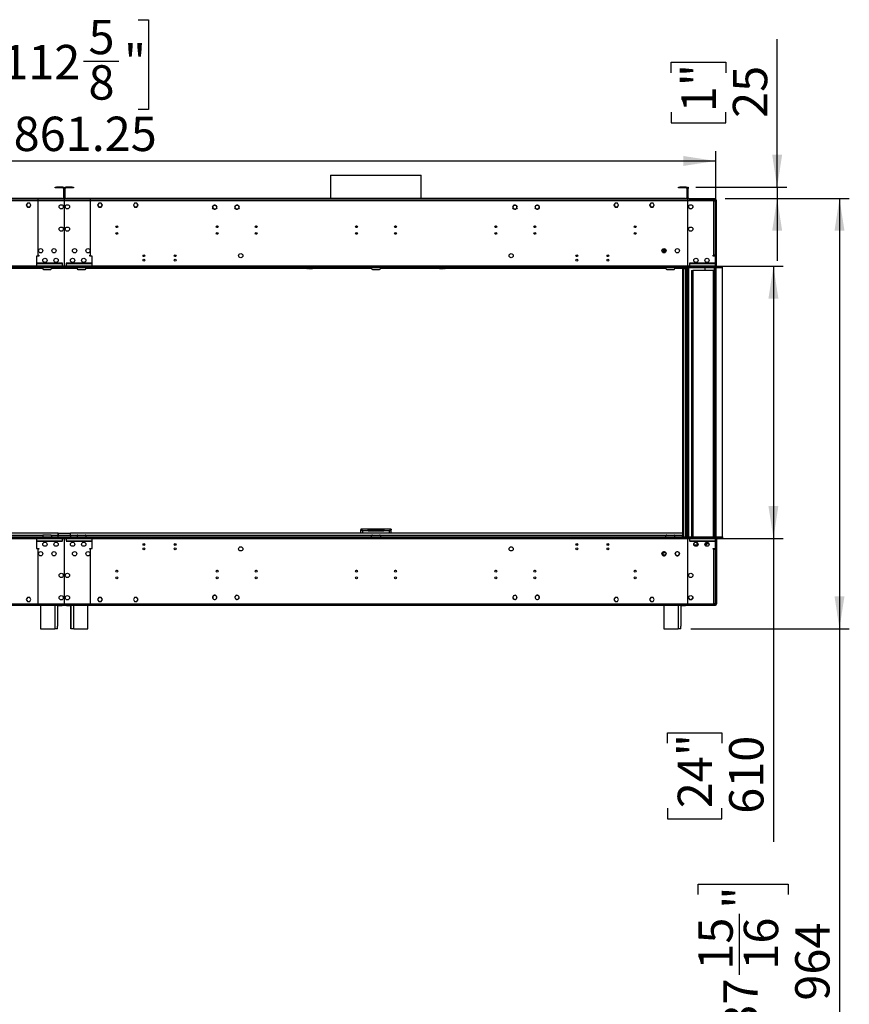
# Model space of a CAD drawing. Units: millimetres. Extents: x 2 to 4622, y 5 to 6539.
# Drawn here: x 1706 to 3565, y 2511 to 4717 of the extents above; entities that cross this region are included whole.
import ezdxf

# ---------------------------------------------------------------- set-up
doc = ezdxf.new("R2010")
doc.units = ezdxf.units.MM
doc.header["$LTSCALE"] = 22
doc.layers.add('FORMAT', color=7, linetype='Continuous')
doc.styles.add('SLDTEXTSTYLE0', font='TXT', dxfattribs={"width": 0.75})
doc.dimstyles.new('SLDDIMSTYLE0', dxfattribs={"dimtxt": 77, "dimasz": 72.644, "dimexe": 0, "dimexo": 0.0625, "dimgap": 19.25, "dimtad": 1, "dimrnd": 1e-09, "dimzin": 12, "dimdsep": 46, "dimtxsty": 'SLDTEXTSTYLE0', "dimsah": 1, "dimcen": 0.09, "dimadec": 0, "dimazin": 3, "dimtfac": 1, "dimtofl": 0, "dimtmove": 0, "dimatfit": 3, "dimfxl": 1, "dimfrac": 2, "dimtolj": 1, "dimtzin": 12, "dimarcsym": 0})
doc.dimstyles.new('SLDDIMSTYLE1', dxfattribs={"dimtxt": 77, "dimasz": 72.644, "dimexe": 0, "dimexo": 0.0625, "dimgap": 19.25, "dimtad": 1, "dimrnd": 1e-09, "dimzin": 12, "dimdsep": 46, "dimtxsty": 'SLDTEXTSTYLE0', "dimsah": 1, "dimcen": 0.09, "dimadec": 0, "dimazin": 3, "dimtfac": 1, "dimtmove": 0, "dimatfit": 0, "dimfxl": 1, "dimfrac": 2, "dimtolj": 1, "dimtzin": 12, "dimarcsym": 0})

# ---------------------------------------------------------------- blocks, each defined once
blk = doc.blocks.new('_D')
at = {"layer": 'FORMAT'}
for p, q in [((1666.5, 4717), (1643, 4717)), ((1643, 4717), (1643, 4515.6)), ((1971, 4717), (1994.4, 4717)), ((1994.4, 4717), (1994.4, 4515.6)), ((1848.5, 4624.2), (1927.9, 4624.2)), ((1643, 4515.6), (1666.5, 4515.6)), ((1994.4, 4515.6), (1971, 4515.6)), ((404.3, 4193.2), (404.3, 4422.4)), ((3265.6, 3576.7), (3265.6, 4422.4)), ((404.3, 4400.4), (3265.6, 4400.4))]:
    blk.add_line(p, q, dxfattribs=at)
for points in [[(404.3, 4400.4), (477, 4389.3), (477, 4411.6)], [(3265.6, 4400.4), (3193, 4411.6), (3193, 4389.3)]]:
    blk.add_solid(points, dxfattribs=at)
at = {"layer": 'FORMAT', "char_height": 77, "attachment_point": 1, "style": 'SLDTEXTSTYLE0'}
for s, insert in [('5', (1859.8, 4716.7)), ('112', (1666.5, 4660.5)), ('"', (1939.2, 4660.5)), ('8', (1859.8, 4614.9)), ('2861.25', (1633.8, 4499.7))]:
    blk.add_mtext(s, dxfattribs=dict(at, insert=insert))
blk = doc.blocks.new('_D_1')
at = {"layer": 'FORMAT'}
for p, q in [((3228.8, 4164.7), (3416.9, 4164.7)), ((3394.9, 4164.7), (3394.9, 3554.7)), ((3228.8, 3554.7), (3416.9, 3554.7)), ((3394.9, 3554.7), (3394.9, 2874.7)), ((3157.4, 3095.6), (3157.4, 3119.1)), ((3157.4, 3119.1), (3279.6, 3119.1)), ((3279.6, 3119.1), (3279.6, 3095.6)), ((3157.4, 2950.1), (3157.4, 2926.6)), ((3279.6, 2926.6), (3279.6, 2950.1)), ((3157.4, 2926.6), (3279.6, 2926.6))]:
    blk.add_line(p, q, dxfattribs=at)
for points in [[(3394.9, 4164.7), (3383.7, 4092), (3406, 4092)], [(3394.9, 3554.7), (3406, 3627.3), (3383.7, 3627.3)]]:
    blk.add_solid(points, dxfattribs=at)
at = {"layer": 'FORMAT', "char_height": 77, "attachment_point": 1, "rotation": 90, "style": 'SLDTEXTSTYLE0'}
for s, insert in [('24"', (3180.4, 2950.1)), ('610', (3295.6, 2937.5))]:
    blk.add_mtext(s, dxfattribs=dict(at, insert=insert))
blk = doc.blocks.new('_D_2')
at = {"layer": 'FORMAT'}
for p, q in [((3403.2, 4341.7), (3403.2, 4673.6)), ((3165.8, 4598.3), (3165.8, 4621.7)), ((3165.8, 4621.7), (3288, 4621.7)), ((3288, 4621.7), (3288, 4598.3)), ((3165.8, 4509.6), (3165.8, 4486.2)), ((3288, 4486.2), (3288, 4509.6)), ((3165.8, 4486.2), (3288, 4486.2)), ((3221.3, 4341.7), (3425.2, 4341.7)), ((3403.2, 4341.7), (3403.2, 4316.7)), ((3286.6, 4316.7), (3425.2, 4316.7)), ((3403.2, 4316.7), (3403.2, 4177))]:
    blk.add_line(p, q, dxfattribs=at)
for points in [[(3403.2, 4341.7), (3414.4, 4414.3), (3392.1, 4414.3)], [(3403.2, 4316.7), (3392.1, 4244), (3414.4, 4244)]]:
    blk.add_solid(points, dxfattribs=at)
at = {"layer": 'FORMAT', "char_height": 77, "attachment_point": 1, "rotation": 90, "style": 'SLDTEXTSTYLE0'}
for s, insert in [('1"', (3188.8, 4509.6)), ('25', (3304, 4497))]:
    blk.add_mtext(s, dxfattribs=dict(at, insert=insert))
blk = doc.blocks.new('_D_3')
at = {"layer": 'FORMAT'}
for p, q in [((3286.6, 4316.7), (3564.9, 4316.7)), ((3542.9, 4316.7), (3542.9, 3352.2)), ((3209.6, 3352.2), (3564.9, 3352.2)), ((3542.9, 3352.2), (3542.9, 2376.6)), ((3226.4, 2756.4), (3226.4, 2779.9)), ((3226.4, 2779.9), (3427.7, 2779.9)), ((3427.7, 2779.9), (3427.7, 2756.4)), ((3319.2, 2577), (3319.2, 2713.4)), ((3226.4, 2451.9), (3226.4, 2428.5)), ((3427.7, 2428.5), (3427.7, 2451.9)), ((3226.4, 2428.5), (3427.7, 2428.5))]:
    blk.add_line(p, q, dxfattribs=at)
for points in [[(3542.9, 4316.7), (3531.8, 4244), (3554.1, 4244)], [(3542.9, 3352.2), (3554.1, 3424.8), (3531.8, 3424.8)]]:
    blk.add_solid(points, dxfattribs=at)
at = {"layer": 'FORMAT', "char_height": 77, "attachment_point": 1, "rotation": 90, "style": 'SLDTEXTSTYLE0'}
for s, insert in [('"', (3282.9, 2724.7)), ('15', (3226.7, 2588.3)), ('16', (3328.5, 2588.3)), ('964', (3443.7, 2518.8)), ('37', (3282.9, 2451.9))]:
    blk.add_mtext(s, dxfattribs=dict(at, insert=insert))

msp = doc.modelspace()

# ---------------------------------------------------------------- linework, layer by layer
at = {"color": 7, "linetype": 'Continuous', "lineweight": 25}
for p, q in [((2402.496, 4368.765), (2402.496, 4316.685)), ((2402.496, 4368.765), (2597.962, 4368.765)), ((2597.962, 4368.765), (2605.696, 4368.765)), ((2605.696, 4316.685), (2605.696, 4368.765)), ((1785.346, 4340.185), (1785.346, 4341.685)), ((1785.346, 4341.685), (1788.346, 4341.685)), ((1788.346, 4340.185), (1785.346, 4340.185)), ((1788.346, 4341.685), (1788.346, 4340.185)), ((1802.346, 4341.685), (1788.346, 4341.685)), ((1802.346, 4340.185), (1788.346, 4340.185)), ((1802.346, 4340.185), (1802.346, 4341.685)), ((1803.846, 4338.685), (1805.346, 4338.685)), ((1803.846, 4338.685), (1803.846, 4318.185)), ((1805.346, 4338.685), (1805.346, 4318.185)), ((1807.346, 4338.685), (1805.846, 4338.685)), ((1805.846, 4318.185), (1805.846, 4338.685)), ((1807.346, 4318.185), (1807.346, 4338.685)), ((1808.846, 4340.185), (1808.846, 4341.685)), ((1822.846, 4341.685), (1808.846, 4341.685)), ((1822.846, 4340.185), (1808.846, 4340.185)), ((1822.846, 4340.185), (1822.846, 4341.685)), ((1822.846, 4341.685), (1825.846, 4341.685)), ((1825.846, 4340.185), (1822.846, 4340.185)), ((1825.846, 4341.685), (1825.846, 4340.185)), ((3182.346, 4340.185), (3182.346, 4341.685)), ((3182.346, 4341.685), (3185.346, 4341.685)), ((3185.346, 4340.185), (3182.346, 4340.185)), ((3185.346, 4341.685), (3185.346, 4340.185)), ((3199.346, 4341.685), (3185.346, 4341.685)), ((3199.346, 4340.185), (3185.346, 4340.185)), ((3199.346, 4340.185), (3199.346, 4341.685)), ((3200.846, 4338.685), (3200.846, 4318.185)), ((3200.846, 4338.685), (3202.346, 4338.685)), ((3202.346, 4338.685), (3202.346, 4318.185)), ((3202.846, 4341.685), (3203.846, 4341.685)), ((3202.846, 4338.685), (3202.846, 4341.685)), ((3203.846, 4338.685), (3202.846, 4338.685)), ((3202.846, 4317.685), (3202.846, 4338.685)), ((3203.846, 4341.685), (3203.846, 4338.685)), ((3203.846, 4317.685), (3203.846, 4338.685)), ((1805.346, 4314.685), (408.845, 4314.685)), ((1805.346, 4311.185), (408.845, 4311.185)), ((1800.846, 4316.685), (413.346, 4316.685)), ((1800.846, 4315.185), (413.346, 4315.185)), ((1722.969, 4306.235), (1720.342, 4301.685)), ((1728.223, 4306.235), (1722.969, 4306.235)), ((1730.849, 4301.685), (1728.223, 4306.235)), ((1746.596, 4314.685), (1743.096, 4314.685)), ((1805.346, 4314.685), (1746.596, 4314.685)), ((1746.596, 4314.685), (1746.596, 4311.185)), ((1805.346, 4311.185), (1746.596, 4311.185)), ((1746.596, 4311.185), (1746.596, 4189.185)), ((1800.846, 4315.185), (1800.846, 4316.685)), ((1800.846, 4316.685), (1803.846, 4316.685)), ((1803.846, 4315.185), (1800.846, 4315.185)), ((1803.846, 4318.185), (1805.346, 4318.185)), ((1803.846, 4316.685), (1803.846, 4315.185)), ((1803.846, 4314.685), (1803.846, 4315.185)), ((1805.346, 4314.685), (1805.346, 4311.185)), ((1805.846, 4314.685), (1805.346, 4314.685)), ((1805.346, 4312.685), (1805.846, 4312.685)), ((1805.346, 4311.185), (1805.346, 4297.486)), ((1807.346, 4318.185), (1805.846, 4318.185)), ((1864.596, 4314.685), (1805.846, 4314.685)), ((1805.846, 4311.185), (1805.846, 4314.685)), ((3202.346, 4314.685), (1805.846, 4314.685)), ((1864.596, 4311.185), (1805.846, 4311.185)), ((1805.846, 4297.486), (1805.846, 4311.185)), ((3202.346, 4311.185), (1805.846, 4311.185)), ((1807.346, 4315.185), (1807.346, 4316.685)), ((1807.346, 4316.685), (1810.346, 4316.685)), ((1810.346, 4315.185), (1807.346, 4315.185)), ((1807.346, 4315.185), (1807.346, 4314.685)), ((1810.346, 4316.685), (1810.346, 4315.185)), ((3197.846, 4316.685), (1810.346, 4316.685)), ((3197.846, 4315.185), (1810.346, 4315.185)), ((1864.596, 4311.185), (1864.596, 4314.685)), ((1868.096, 4314.685), (1864.596, 4314.685)), ((1864.596, 4189.185), (1864.596, 4311.185)), ((1882.969, 4306.235), (1880.342, 4301.685)), ((1888.223, 4306.235), (1882.969, 4306.235)), ((1890.85, 4301.685), (1888.223, 4306.235)), ((1962.969, 4306.235), (1960.342, 4301.685)), ((1968.223, 4306.235), (1962.969, 4306.235)), ((1970.849, 4301.685), (1968.223, 4306.235)), ((2402.496, 4315.185), (2402.496, 4314.685)), ((2605.696, 4314.685), (2605.696, 4315.185)), ((3039.969, 4306.235), (3037.342, 4301.685)), ((3045.223, 4306.235), (3039.969, 4306.235)), ((3047.849, 4301.685), (3045.223, 4306.235)), ((3119.969, 4306.235), (3117.342, 4301.685)), ((3125.223, 4306.235), (3119.969, 4306.235)), ((3127.849, 4301.685), (3125.223, 4306.235)), ((3197.846, 4315.185), (3197.846, 4316.685)), ((3197.846, 4316.685), (3200.846, 4316.685)), ((3200.846, 4315.185), (3197.846, 4315.185)), ((3200.846, 4318.185), (3202.346, 4318.185)), ((3200.846, 4316.685), (3200.846, 4315.185)), ((3200.846, 4314.685), (3200.846, 4315.185)), ((3202.346, 4314.685), (3202.346, 4311.185)), ((3202.846, 4314.685), (3202.346, 4314.685)), ((3202.346, 4312.685), (3202.846, 4312.685)), ((3202.346, 4311.185), (3202.346, 4297.486)), ((3203.846, 4317.685), (3202.846, 4317.685)), ((3202.846, 4315.685), (3202.846, 4316.685)), ((3202.846, 4316.685), (3205.846, 4316.685)), ((3205.846, 4315.685), (3202.846, 4315.685)), ((3261.596, 4314.685), (3202.846, 4314.685)), ((3202.846, 4311.185), (3202.846, 4314.685)), ((3261.596, 4311.185), (3202.846, 4311.185)), ((3202.846, 4297.486), (3202.846, 4311.185)), ((3205.846, 4316.685), (3205.846, 4315.685)), ((3205.846, 4316.685), (3261.596, 4316.685)), ((3205.846, 4315.685), (3261.596, 4315.685)), ((3205.846, 4314.935), (3261.596, 4314.935)), ((3261.596, 4315.685), (3261.596, 4316.685)), ((3261.596, 4316.685), (3264.596, 4316.685)), ((3264.596, 4315.685), (3261.596, 4315.685)), ((3261.596, 4311.185), (3261.596, 4314.685)), ((3265.096, 4314.685), (3261.596, 4314.685)), ((3261.596, 4312.685), (3265.096, 4312.685)), ((3261.596, 4189.185), (3261.596, 4311.185)), ((3261.596, 4311.185), (3265.096, 4311.185)), ((3264.596, 4316.685), (3264.596, 4315.685)), ((3264.596, 4311.935), (3264.596, 4311.185)), ((3265.096, 4312.685), (3265.096, 4314.685)), ((3265.096, 4189.185), (3265.096, 4311.185)), ((3267.596, 4311.185), (3265.596, 4311.185)), ((3265.596, 4164.685), (3265.596, 4311.185)), ((3267.596, 4164.685), (3267.596, 4311.185)), ((1720.342, 4301.685), (1722.969, 4297.135)), ((1720.486, 4301.935), (1722.969, 4297.635)), ((1722.969, 4297.635), (1728.223, 4297.635)), ((1722.969, 4297.135), (1728.223, 4297.135)), ((1728.223, 4297.635), (1730.705, 4301.935)), ((1728.223, 4297.135), (1730.849, 4301.685)), ((1805.346, 4297.486), (1805.846, 4297.486)), ((1805.846, 4296.986), (1805.346, 4296.986)), ((1805.346, 4296.986), (1805.346, 4279.787)), ((1805.846, 4279.787), (1805.846, 4296.986)), ((1880.342, 4301.685), (1882.969, 4297.135)), ((1880.486, 4301.935), (1882.969, 4297.635)), ((1882.969, 4297.635), (1888.223, 4297.635)), ((1882.969, 4297.135), (1888.223, 4297.135)), ((1888.223, 4297.635), (1890.705, 4301.935)), ((1888.223, 4297.135), (1890.85, 4301.685)), ((1960.342, 4301.685), (1962.969, 4297.135)), ((1960.486, 4301.935), (1962.969, 4297.635)), ((1962.969, 4297.635), (1968.223, 4297.635)), ((1962.969, 4297.135), (1968.223, 4297.135)), ((1968.223, 4297.635), (1970.705, 4301.935)), ((1968.223, 4297.135), (1970.849, 4301.685)), ((2137.973, 4297.979), (2139.337, 4300.341)), ((2139.337, 4293.429), (2137.973, 4295.791)), ((2139.78, 4300.71), (2139.893, 4300.545)), ((2140.14, 4300.715), (2140.026, 4300.88)), ((2141.232, 4301.435), (2143.959, 4301.435)), ((2143.959, 4292.335), (2141.232, 4292.335)), ((2145.051, 4293.055), (2145.165, 4292.89)), ((2145.412, 4293.06), (2145.298, 4293.225)), ((2145.854, 4300.341), (2147.218, 4297.979)), ((2147.218, 4295.791), (2145.854, 4293.429)), ((2187.973, 4297.979), (2189.337, 4300.341)), ((2189.337, 4293.429), (2187.973, 4295.791)), ((2189.435, 4300.431), (2189.563, 4300.277)), ((2189.794, 4300.47), (2189.665, 4300.623)), ((2191.232, 4301.435), (2193.959, 4301.435)), ((2193.959, 4292.335), (2191.232, 4292.335)), ((2195.398, 4293.3), (2195.526, 4293.147)), ((2195.756, 4293.339), (2195.628, 4293.493)), ((2195.854, 4300.341), (2197.218, 4297.979)), ((2197.218, 4295.791), (2195.854, 4293.429)), ((2810.973, 4297.979), (2812.337, 4300.341)), ((2812.337, 4293.429), (2810.973, 4295.791)), ((2812.563, 4293.493), (2812.435, 4293.339)), ((2812.665, 4293.147), (2812.793, 4293.3)), ((2814.232, 4301.435), (2816.959, 4301.435)), ((2816.959, 4292.335), (2814.232, 4292.335)), ((2818.526, 4300.623), (2818.398, 4300.47)), ((2818.628, 4300.277), (2818.756, 4300.431)), ((2818.854, 4300.341), (2820.218, 4297.979)), ((2820.218, 4295.791), (2818.854, 4293.429)), ((2860.973, 4297.979), (2862.337, 4300.341)), ((2862.337, 4293.429), (2860.973, 4295.791)), ((2862.893, 4293.225), (2862.779, 4293.06)), ((2863.026, 4292.89), (2863.14, 4293.055)), ((2864.232, 4301.435), (2866.959, 4301.435)), ((2866.959, 4292.335), (2864.232, 4292.335)), ((2868.165, 4300.88), (2868.051, 4300.715)), ((2868.298, 4300.545), (2868.412, 4300.71)), ((2868.854, 4300.341), (2870.218, 4297.979)), ((2870.218, 4295.791), (2868.854, 4293.429)), ((3037.342, 4301.685), (3039.969, 4297.135)), ((3037.486, 4301.935), (3039.969, 4297.635)), ((3039.969, 4297.635), (3045.223, 4297.635)), ((3039.969, 4297.135), (3045.223, 4297.135)), ((3045.223, 4297.635), (3047.705, 4301.935)), ((3045.223, 4297.135), (3047.849, 4301.685)), ((3117.342, 4301.685), (3119.969, 4297.135)), ((3117.486, 4301.935), (3119.969, 4297.635)), ((3119.969, 4297.635), (3125.223, 4297.635)), ((3119.969, 4297.135), (3125.223, 4297.135)), ((3125.223, 4297.635), (3127.705, 4301.935)), ((3125.223, 4297.135), (3127.849, 4301.685)), ((3202.346, 4297.486), (3202.846, 4297.486)), ((3202.846, 4296.986), (3202.346, 4296.986)), ((3202.346, 4296.986), (3202.346, 4279.787)), ((3202.846, 4279.787), (3202.846, 4296.986)), ((1805.346, 4279.787), (1805.846, 4279.787)), ((1805.346, 4279.287), (1805.346, 4213.424)), ((1805.846, 4279.287), (1805.346, 4279.287)), ((1805.846, 4213.424), (1805.846, 4279.287)), ((3202.346, 4279.787), (3202.846, 4279.787)), ((3202.846, 4279.287), (3202.346, 4279.287)), ((3202.346, 4279.287), (3202.346, 4213.424)), ((3202.846, 4213.424), (3202.846, 4279.287)), ((1805.346, 4213.424), (1805.846, 4213.424)), ((1805.346, 4212.924), (1805.346, 4165.185)), ((1805.846, 4212.924), (1805.346, 4212.924)), ((1805.846, 4165.185), (1805.846, 4212.924)), ((3147.846, 4201.185), (3147.846, 4198.685)), ((3147.846, 4201.185), (3153.904, 4201.185)), ((3147.846, 4198.685), (3154.319, 4198.685)), ((3147.846, 4198.685), (3147.846, 4196.185)), ((3147.846, 4196.185), (3147.846, 4194.769)), ((3202.346, 4213.424), (3202.846, 4213.424)), ((3202.346, 4212.924), (3202.346, 4165.185)), ((3202.846, 4212.924), (3202.346, 4212.924)), ((3202.846, 4165.185), (3202.846, 4212.924)), ((1748.596, 4187.185), (1743.096, 4187.185)), ((1743.096, 4187.185), (1743.096, 4164.685)), ((1745.096, 4171.185), (1745.096, 4170.685)), ((1801.346, 4171.185), (1745.096, 4171.185)), ((1745.096, 4170.685), (1801.346, 4170.685)), ((1746.596, 4189.185), (1748.596, 4189.185)), ((1748.596, 4189.185), (1748.596, 4187.185)), ((1801.346, 4170.185), (1800.846, 4170.185)), ((1800.846, 4170.185), (1800.846, 4164.685)), ((1801.346, 4170.685), (1801.346, 4171.185)), ((1801.346, 4164.685), (1801.346, 4170.185)), ((1866.096, 4171.185), (1809.846, 4171.185)), ((1809.846, 4171.185), (1809.846, 4170.685)), ((1809.846, 4170.685), (1866.096, 4170.685)), ((1809.846, 4170.185), (1809.846, 4164.685)), ((1810.346, 4170.185), (1809.846, 4170.185)), ((1810.346, 4164.685), (1810.346, 4170.185)), ((1862.596, 4187.185), (1862.596, 4189.185)), ((1862.596, 4189.185), (1864.596, 4189.185)), ((1868.096, 4187.185), (1862.596, 4187.185)), ((1866.096, 4170.685), (1866.096, 4171.185)), ((1868.096, 4164.685), (1868.096, 4187.185)), ((3263.096, 4171.185), (3206.846, 4171.185)), ((3206.846, 4171.185), (3206.846, 4170.685)), ((3206.846, 4170.685), (3263.096, 4170.685)), ((3207.346, 4170.185), (3206.846, 4170.185)), ((3206.846, 4170.185), (3206.846, 4164.685)), ((3207.346, 4164.685), (3207.346, 4170.185)), ((3259.596, 4189.185), (3261.596, 4189.185)), ((3259.596, 4187.185), (3259.596, 4189.185)), ((3265.096, 4187.185), (3259.596, 4187.185)), ((3265.096, 4189.185), (3261.596, 4189.185)), ((3263.096, 4170.685), (3263.096, 4171.185)), ((3263.596, 4189.185), (3263.596, 4187.185)), ((3265.096, 4189.185), (3265.096, 4187.185)), ((3265.096, 4164.685), (3265.096, 4187.185)), ((1809.846, 4164.685), (404.346, 4164.685)), ((1883.596, 4163.185), (404.346, 4163.185)), ((1883.596, 4161.185), (404.346, 4161.185)), ((1757.096, 4159.185), (1286.028, 4159.185)), ((3280.596, 4163.185), (1727.596, 4163.185)), ((1727.596, 4161.185), (1727.596, 4163.185)), ((3280.596, 4161.185), (1727.596, 4161.185)), ((1743.096, 4164.685), (1743.096, 4163.185)), ((1800.846, 4164.685), (1743.096, 4164.685)), ((1757.096, 4161.185), (1757.096, 4159.185)), ((1759.096, 4157.185), (1775.096, 4157.185)), ((1777.096, 4161.185), (1777.096, 4159.185)), ((1834.096, 4159.185), (1777.096, 4159.185)), ((1798.596, 4159.185), (1798.596, 4161.185)), ((1799.596, 4159.185), (1799.596, 4161.185)), ((1800.846, 4163.185), (1800.846, 4164.685)), ((1801.346, 4164.685), (1801.346, 4163.185)), ((3206.846, 4164.685), (1801.346, 4164.685)), ((1805.346, 4165.185), (1805.846, 4165.185)), ((1805.346, 4159.185), (1805.346, 4161.185)), ((1805.846, 4161.185), (1805.846, 4159.185)), ((1809.846, 4163.185), (1809.846, 4164.685)), ((1868.096, 4164.685), (1810.346, 4164.685)), ((1810.346, 4164.685), (1810.346, 4163.185)), ((1811.035, 4161.185), (1811.035, 4159.185)), ((1812.596, 4161.185), (1812.596, 4159.839)), ((1813.035, 4159.185), (1813.035, 4159.839)), ((1834.096, 4159.185), (1834.096, 4161.185)), ((1836.096, 4157.185), (1852.096, 4157.185)), ((1854.096, 4159.185), (1854.096, 4161.185)), ((2325.163, 4159.185), (1854.096, 4159.185)), ((1868.096, 4163.185), (1868.096, 4164.685)), ((1883.596, 4161.185), (1883.596, 4163.185)), ((2324.096, 4159.185), (2324.096, 4161.185)), ((2325.163, 4159.185), (2325.163, 4161.185)), ((2349.335, 4159.185), (2325.163, 4159.185)), ((2349.335, 4161.185), (2349.335, 4159.185)), ((2494.096, 4159.185), (2349.335, 4159.185)), ((2352.163, 4160.357), (2352.992, 4161.185)), ((2354.406, 4161.185), (2352.51, 4159.289)), ((2352.51, 4159.289), (2361.51, 4159.289)), ((2361.51, 4161.185), (2361.51, 4159.289)), ((2363.51, 4159.289), (2361.51, 4159.289)), ((2363.51, 4159.289), (2363.51, 4161.185)), ((2494.096, 4159.289), (2363.51, 4159.289)), ((2494.096, 4161.185), (2494.096, 4159.185)), ((2496.096, 4157.185), (2512.096, 4157.185)), ((2514.096, 4159.185), (2514.096, 4161.185)), ((2644.681, 4159.289), (2514.096, 4159.289)), ((2658.857, 4159.185), (2514.096, 4159.185)), ((2644.681, 4159.289), (2644.681, 4161.185)), ((2646.681, 4159.289), (2644.681, 4159.289)), ((2646.681, 4159.289), (2646.681, 4161.185)), ((2646.681, 4159.289), (2655.681, 4159.289)), ((2655.681, 4159.289), (2653.785, 4161.185)), ((2655.2, 4161.185), (2656.028, 4160.357)), ((2658.857, 4161.185), (2658.857, 4159.185)), ((2683.028, 4159.185), (2658.857, 4159.185)), ((2683.028, 4159.185), (2683.028, 4161.185)), ((3154.096, 4159.185), (2683.028, 4159.185)), ((2684.096, 4161.185), (2684.096, 4159.185)), ((3154.096, 4161.185), (3154.096, 4159.185)), ((3156.096, 4157.185), (3172.096, 4157.185)), ((3174.096, 4161.185), (3174.096, 4159.185)), ((3191.596, 4159.185), (3174.096, 4159.185)), ((3191.596, 3566.685), (3191.596, 4159.185)), ((3193.596, 4159.185), (3195.596, 4159.185)), ((3195.596, 4159.185), (3195.596, 4161.185)), ((3195.596, 4159.185), (3196.596, 4159.185)), ((3196.596, 4159.185), (3196.596, 4161.185)), ((3196.596, 4159.185), (3197.596, 4159.185)), ((3197.596, 3558.185), (3197.596, 4159.185)), ((3202.346, 4165.185), (3202.846, 4165.185)), ((3202.346, 3558.185), (3202.346, 4161.185)), ((3202.846, 4161.185), (3202.846, 3558.185)), ((3206.846, 4163.185), (3206.846, 4164.685)), ((3207.346, 4164.685), (3207.346, 4163.185)), ((3265.096, 4164.685), (3207.346, 4164.685)), ((3211.596, 4155.185), (3211.596, 3558.185)), ((3211.596, 4155.185), (3214.596, 4155.185)), ((3214.596, 4155.185), (3214.596, 3558.185)), ((3260.596, 4155.185), (3214.596, 4155.185)), ((3241.627, 4161.185), (3241.596, 4160.685)), ((3241.596, 4155.185), (3241.596, 4160.685)), ((3260.596, 3558.185), (3260.596, 4155.185)), ((3260.596, 4155.185), (3263.596, 4155.185)), ((3263.596, 3558.185), (3263.596, 4161.185)), ((3263.596, 3558.185), (3263.596, 4155.185)), ((3265.096, 4163.185), (3265.096, 4164.685)), ((3267.596, 4164.685), (3265.596, 4164.685)), ((3266.596, 3558.185), (3266.596, 4161.185)), ((3280.596, 4161.185), (3280.596, 4163.185)), ((3280.596, 3558.185), (3280.596, 4161.185)), ((2470.096, 3575.685), (2470.096, 3573.685)), ((2486.596, 3575.685), (2470.096, 3575.685)), ((2486.596, 3571.685), (2486.596, 3575.685)), ((2521.596, 3575.685), (2486.596, 3575.685)), ((2521.596, 3575.685), (2521.596, 3571.685)), ((2538.096, 3575.685), (2521.596, 3575.685)), ((2538.096, 3575.685), (2538.096, 3573.685)), ((404.346, 3558.185), (1883.596, 3558.185)), ((404.346, 3556.185), (1883.596, 3556.185)), ((404.346, 3554.685), (1809.846, 3554.685)), ((1791.596, 3566.685), (419.596, 3566.685)), ((1117.096, 3558.187), (1757.096, 3558.187)), ((1727.596, 3558.185), (1727.596, 3556.185)), ((1727.596, 3558.185), (3280.596, 3558.185)), ((1727.596, 3556.185), (3280.596, 3556.185)), ((1743.096, 3556.185), (1743.096, 3554.685)), ((1743.096, 3554.685), (1800.846, 3554.685)), ((1743.096, 3554.685), (1743.096, 3532.185)), ((1757.096, 3560.185), (1757.096, 3558.185)), ((1775.096, 3562.185), (1759.096, 3562.185)), ((1777.096, 3560.185), (1777.096, 3558.185)), ((1777.096, 3558.187), (1797.096, 3558.187)), ((1791.596, 3561.185), (1791.596, 3566.685)), ((1791.596, 3565.685), (1791.596, 3561.185)), ((1819.596, 3565.685), (1791.596, 3565.685)), ((1791.596, 3558.185), (1791.596, 3561.185)), ((1819.596, 3561.185), (1791.596, 3561.185)), ((1797.096, 3558.187), (1797.096, 3558.185)), ((1800.846, 3554.685), (1800.846, 3556.185)), ((1800.846, 3554.685), (1800.846, 3549.185)), ((1801.346, 3556.185), (1801.346, 3554.685)), ((1801.346, 3554.685), (3206.846, 3554.685)), ((1801.346, 3549.185), (1801.346, 3554.685)), ((1805.846, 3554.185), (1805.346, 3554.185)), ((1805.346, 3554.185), (1805.346, 3506.446)), ((1805.846, 3506.446), (1805.846, 3554.185)), ((1809.846, 3554.685), (1809.846, 3556.185)), ((1809.846, 3554.685), (1809.846, 3549.185)), ((1810.346, 3556.185), (1810.346, 3554.685)), ((1810.346, 3554.685), (1868.096, 3554.685)), ((1810.346, 3549.185), (1810.346, 3554.685)), ((1814.096, 3558.185), (1814.096, 3558.187)), ((1814.096, 3558.187), (1834.096, 3558.187)), ((1819.596, 3561.185), (1819.596, 3566.685)), ((3191.596, 3566.685), (1819.596, 3566.685)), ((1819.596, 3561.185), (1819.596, 3565.685)), ((1819.596, 3561.185), (1819.596, 3558.185)), ((1834.096, 3560.185), (1834.096, 3558.185)), ((1836.096, 3562.185), (1852.096, 3562.185)), ((1854.096, 3560.185), (1854.096, 3558.185)), ((1854.096, 3558.187), (2494.096, 3558.187)), ((1868.096, 3554.685), (1868.096, 3556.185)), ((1868.096, 3532.185), (1868.096, 3554.685)), ((1883.596, 3558.185), (1883.596, 3556.185)), ((2470.752, 3573.585), (2470.096, 3573.585)), ((2470.096, 3566.685), (2470.096, 3573.585)), ((2486.596, 3571.685), (2474.096, 3571.685)), ((2486.596, 3573.685), (2521.596, 3573.685)), ((2486.596, 3571.685), (2521.596, 3571.685)), ((2494.096, 3558.185), (2494.096, 3560.185)), ((2496.096, 3562.185), (2512.096, 3562.185)), ((2514.096, 3560.185), (2514.096, 3558.185)), ((2514.096, 3558.187), (3154.096, 3558.187)), ((2534.096, 3571.685), (2521.596, 3571.685)), ((2537.618, 3573.585), (2538.096, 3573.585)), ((2538.096, 3566.685), (2538.096, 3573.585)), ((3154.096, 3558.185), (3154.096, 3560.185)), ((3156.096, 3562.185), (3172.096, 3562.185)), ((3174.096, 3558.185), (3174.096, 3560.185)), ((3174.096, 3558.187), (3194.096, 3558.187)), ((3191.596, 3561.185), (3191.596, 3566.685)), ((3191.596, 3558.187), (3191.596, 3561.185)), ((3194.096, 3558.187), (3194.096, 3558.185)), ((3202.846, 3554.185), (3202.346, 3554.185)), ((3202.346, 3554.185), (3202.346, 3506.446)), ((3202.846, 3506.446), (3202.846, 3554.185)), ((3206.846, 3554.685), (3206.846, 3556.185)), ((3206.846, 3554.685), (3206.846, 3549.185)), ((3207.346, 3556.185), (3207.346, 3554.685)), ((3207.346, 3554.685), (3265.096, 3554.685)), ((3207.346, 3549.185), (3207.346, 3554.685)), ((3265.096, 3554.685), (3265.096, 3556.185)), ((3265.096, 3532.185), (3265.096, 3554.685)), ((3265.596, 3554.685), (3267.596, 3554.685)), ((3265.596, 3554.685), (3265.596, 3408.185)), ((3267.596, 3554.685), (3267.596, 3408.185)), ((3280.596, 3558.185), (3280.596, 3556.185)), ((1743.096, 3532.185), (1748.596, 3532.185)), ((1745.096, 3548.685), (1745.096, 3548.185)), ((1801.346, 3548.685), (1745.096, 3548.685)), ((1745.096, 3548.185), (1801.346, 3548.185)), ((1748.596, 3532.185), (1748.596, 3530.185)), ((1800.846, 3549.185), (1801.346, 3549.185)), ((1801.346, 3548.185), (1801.346, 3548.685)), ((1805.346, 3549.685), (1805.846, 3549.685)), ((1805.846, 3539.685), (1805.346, 3539.685)), ((1809.846, 3549.185), (1810.346, 3549.185)), ((1809.846, 3548.685), (1809.846, 3548.185)), ((1866.096, 3548.685), (1809.846, 3548.685)), ((1809.846, 3548.185), (1866.096, 3548.185)), ((1862.596, 3532.185), (1868.096, 3532.185)), ((1862.596, 3530.185), (1862.596, 3532.185)), ((1866.096, 3548.185), (1866.096, 3548.685)), ((1986.19, 3541.032), (1982.001, 3541.032)), ((1985.851, 3540.032), (1982.34, 3540.032)), ((2056.19, 3541.032), (2052.001, 3541.032)), ((2055.851, 3540.032), (2052.34, 3540.032)), ((2956.19, 3541.032), (2952.001, 3541.032)), ((2955.851, 3540.032), (2952.34, 3540.032)), ((3026.19, 3541.032), (3022.001, 3541.032)), ((3025.851, 3540.032), (3022.34, 3540.032)), ((3202.346, 3549.685), (3202.846, 3549.685)), ((3202.846, 3539.685), (3202.346, 3539.685)), ((3206.846, 3549.685), (3207.346, 3549.685)), ((3206.846, 3549.185), (3207.346, 3549.185)), ((3206.846, 3548.685), (3206.846, 3548.185)), ((3263.096, 3548.685), (3206.846, 3548.685)), ((3206.846, 3548.185), (3263.096, 3548.185)), ((3225.404, 3539.685), (3216.787, 3539.685)), ((3223.433, 3544.569), (3224.81, 3542.185)), ((3223.847, 3548.206), (3224.676, 3548.685)), ((3225.675, 3542.946), (3224.478, 3545.02)), ((3224.629, 3548.658), (3224.902, 3548.185)), ((3225.819, 3542.185), (3224.81, 3542.185)), ((3225.133, 3548.685), (3225.422, 3548.185)), ((3225.338, 3541.585), (3225.845, 3541.647)), ((3229.346, 3548.685), (3229.346, 3548.185)), ((3238.821, 3548.185), (3239.687, 3548.685)), ((3239.64, 3548.658), (3239.913, 3548.185)), ((3240.144, 3548.685), (3240.433, 3548.185)), ((3241.427, 3542.563), (3243.707, 3538.615)), ((3242.144, 3544.321), (3245.006, 3539.365)), ((3242.437, 3544.714), (3243.897, 3542.185)), ((3243.707, 3538.615), (3245.006, 3539.365)), ((3250.819, 3542.185), (3243.897, 3542.185)), ((3255.346, 3548.685), (3255.346, 3548.185)), ((3256.846, 3548.685), (3256.846, 3548.185)), ((3259.596, 3532.185), (3265.096, 3532.185)), ((3259.596, 3530.185), (3259.596, 3532.185)), ((3263.096, 3548.185), (3263.096, 3548.685)), ((3263.596, 3532.185), (3263.596, 3530.185)), ((3265.096, 3532.185), (3265.096, 3530.185)), ((1746.596, 3530.185), (1746.596, 3408.185)), ((1748.596, 3530.185), (1746.596, 3530.185)), ((1864.596, 3530.185), (1862.596, 3530.185)), ((1864.596, 3408.185), (1864.596, 3530.185)), ((3146.337, 3523.641), (3144.973, 3521.279)), ((3144.973, 3519.091), (3146.337, 3516.729)), ((3147.846, 3524.601), (3147.846, 3523.185)), ((3147.846, 3518.185), (3147.846, 3523.185)), ((3147.846, 3518.185), (3153.695, 3518.185)), ((3150.959, 3524.735), (3148.232, 3524.735)), ((3148.232, 3515.635), (3150.959, 3515.635)), ((3154.218, 3521.279), (3152.854, 3523.641)), ((3152.854, 3516.729), (3154.218, 3519.091)), ((3176.337, 3523.641), (3174.973, 3521.279)), ((3174.973, 3519.091), (3176.337, 3516.729)), ((3180.959, 3524.735), (3178.232, 3524.735)), ((3178.232, 3515.635), (3180.959, 3515.635)), ((3184.218, 3521.279), (3182.854, 3523.641)), ((3182.854, 3516.729), (3184.218, 3519.091)), ((3261.596, 3530.185), (3259.596, 3530.185)), ((3261.596, 3530.185), (3265.096, 3530.185)), ((3261.596, 3408.185), (3261.596, 3530.185)), ((3265.096, 3408.185), (3265.096, 3530.185)), ((1805.346, 3506.446), (1805.846, 3506.446)), ((1805.846, 3505.947), (1805.346, 3505.947)), ((1805.346, 3505.947), (1805.346, 3440.083)), ((1805.846, 3440.083), (1805.846, 3505.947)), ((3202.346, 3506.446), (3202.846, 3506.446)), ((3202.846, 3505.947), (3202.346, 3505.947)), ((3202.346, 3505.947), (3202.346, 3440.083)), ((3202.846, 3440.083), (3202.846, 3505.947)), ((1922.455, 3483.185), (1923.736, 3483.185)), ((2147.455, 3483.185), (2148.736, 3483.185)), ((2234.789, 3483.185), (2236.069, 3483.185)), ((2458.646, 3481.562), (2458.395, 3481.707)), ((2458.646, 3480.076), (2458.646, 3481.562)), ((2459.789, 3483.185), (2461.069, 3483.185)), ((2547.122, 3483.185), (2548.403, 3483.185)), ((2772.122, 3483.185), (2773.403, 3483.185)), ((2859.455, 3483.185), (2860.736, 3483.185)), ((3084.455, 3483.185), (3085.736, 3483.185)), ((1722.969, 3422.235), (1720.342, 3417.685)), ((1728.223, 3422.235), (1722.969, 3422.235)), ((1730.849, 3417.685), (1728.223, 3422.235)), ((1805.346, 3440.083), (1805.846, 3440.083)), ((1805.846, 3439.583), (1805.346, 3439.583)), ((1805.346, 3439.583), (1805.346, 3422.384)), ((1805.346, 3422.384), (1805.846, 3422.384)), ((1805.346, 3421.884), (1805.346, 3408.185)), ((1805.846, 3421.884), (1805.346, 3421.884)), ((1805.846, 3422.384), (1805.846, 3439.583)), ((1805.846, 3408.185), (1805.846, 3421.884)), ((1882.969, 3422.235), (1880.342, 3417.685)), ((1888.223, 3422.235), (1882.969, 3422.235)), ((1890.85, 3417.685), (1888.223, 3422.235)), ((1962.969, 3422.235), (1960.342, 3417.685)), ((1968.223, 3422.235), (1962.969, 3422.235)), ((1970.849, 3417.685), (1968.223, 3422.235)), ((2145.165, 3426.48), (2145.051, 3426.315)), ((2145.298, 3426.145), (2145.412, 3426.31)), ((2195.526, 3426.223), (2195.398, 3426.07)), ((2195.628, 3425.877), (2195.756, 3426.031)), ((2812.435, 3426.031), (2812.563, 3425.877)), ((2812.793, 3426.07), (2812.665, 3426.223)), ((2862.779, 3426.31), (2862.893, 3426.145)), ((2863.14, 3426.315), (2863.026, 3426.48)), ((3039.969, 3422.235), (3037.342, 3417.685)), ((3045.223, 3422.235), (3039.969, 3422.235)), ((3047.849, 3417.685), (3045.223, 3422.235)), ((3119.969, 3422.235), (3117.342, 3417.685)), ((3125.223, 3422.235), (3119.969, 3422.235)), ((3127.849, 3417.685), (3125.223, 3422.235)), ((3202.346, 3440.083), (3202.846, 3440.083)), ((3202.346, 3439.583), (3202.346, 3422.384)), ((3202.846, 3439.583), (3202.346, 3439.583)), ((3202.346, 3422.384), (3202.846, 3422.384)), ((3202.346, 3421.884), (3202.346, 3408.185)), ((3202.846, 3421.884), (3202.346, 3421.884)), ((3202.846, 3422.384), (3202.846, 3439.583)), ((3202.846, 3408.185), (3202.846, 3421.884)), ((408.845, 3408.185), (1805.346, 3408.185)), ((408.845, 3404.685), (1805.346, 3404.685)), ((1752.596, 3404.185), (461.596, 3404.185)), ((1720.342, 3417.685), (1722.969, 3413.135)), ((1722.969, 3413.135), (1728.223, 3413.135)), ((1728.223, 3413.135), (1730.849, 3417.685)), ((1743.096, 3404.685), (1746.596, 3404.685)), ((1746.596, 3408.185), (1805.346, 3408.185)), ((1746.596, 3408.185), (1746.596, 3404.685)), ((1746.596, 3404.685), (1805.346, 3404.685)), ((1752.596, 3404.685), (1752.596, 3352.185)), ((1790.596, 3404.685), (1790.596, 3358.185)), ((1790.596, 3404.185), (1800.846, 3404.185)), ((1803.846, 3404.185), (1800.846, 3404.185)), ((1803.846, 3404.685), (1803.846, 3404.185)), ((1805.346, 3408.185), (1805.346, 3404.685)), ((1805.846, 3406.685), (1805.346, 3406.685)), ((1805.346, 3404.685), (1805.846, 3404.685)), ((1805.846, 3408.185), (1864.596, 3408.185)), ((1805.846, 3404.685), (1805.846, 3408.185)), ((1805.846, 3408.185), (3202.346, 3408.185)), ((1805.846, 3404.685), (1864.596, 3404.685)), ((1805.846, 3404.685), (3202.346, 3404.685)), ((1807.346, 3404.185), (1807.346, 3404.685)), ((1810.346, 3404.185), (1807.346, 3404.185)), ((1810.346, 3404.185), (1820.096, 3404.185)), ((1820.096, 3358.185), (1820.096, 3404.685)), ((1820.596, 3358.185), (1820.596, 3404.685)), ((1858.596, 3352.185), (1858.596, 3404.685)), ((3149.596, 3404.185), (1858.596, 3404.185)), ((1864.596, 3404.685), (1864.596, 3408.185)), ((1864.596, 3404.685), (1868.096, 3404.685)), ((1880.342, 3417.685), (1882.969, 3413.135)), ((1882.969, 3413.135), (1888.223, 3413.135)), ((1888.223, 3413.135), (1890.85, 3417.685)), ((1960.342, 3417.685), (1962.969, 3413.135)), ((1962.969, 3413.135), (1968.223, 3413.135)), ((1968.223, 3413.135), (1970.849, 3417.685)), ((2139.893, 3418.825), (2139.78, 3418.66)), ((2140.026, 3418.49), (2140.14, 3418.655)), ((2189.563, 3419.093), (2189.435, 3418.939)), ((2189.665, 3418.747), (2189.794, 3418.9)), ((2818.398, 3418.9), (2818.526, 3418.747)), ((2818.756, 3418.939), (2818.628, 3419.093)), ((2868.051, 3418.655), (2868.165, 3418.49)), ((2868.412, 3418.66), (2868.298, 3418.825)), ((3037.342, 3417.685), (3039.969, 3413.135)), ((3039.969, 3413.135), (3045.223, 3413.135)), ((3045.223, 3413.135), (3047.849, 3417.685)), ((3117.342, 3417.685), (3119.969, 3413.135)), ((3119.969, 3413.135), (3125.223, 3413.135)), ((3125.223, 3413.135), (3127.849, 3417.685)), ((3149.596, 3404.685), (3149.596, 3352.185)), ((3187.596, 3404.685), (3187.596, 3358.185)), ((3187.596, 3404.185), (3197.846, 3404.185)), ((3200.846, 3404.185), (3197.846, 3404.185)), ((3200.846, 3404.685), (3200.846, 3404.185)), ((3202.346, 3408.185), (3202.346, 3404.685)), ((3202.846, 3406.685), (3202.346, 3406.685)), ((3202.346, 3404.685), (3202.846, 3404.685)), ((3202.846, 3408.185), (3261.596, 3408.185)), ((3202.846, 3404.685), (3202.846, 3408.185)), ((3202.846, 3404.685), (3261.596, 3404.685)), ((3261.596, 3404.685), (3261.596, 3408.185)), ((3265.096, 3408.185), (3261.596, 3408.185)), ((3265.096, 3406.685), (3261.596, 3406.685)), ((3261.596, 3404.685), (3265.096, 3404.685)), ((3265.096, 3406.685), (3265.096, 3404.685)), ((3265.596, 3408.185), (3267.596, 3408.185)), ((1790.596, 3352.185), (1790.596, 3358.185)), ((1820.096, 3352.185), (1820.096, 3358.185)), ((1820.596, 3352.185), (1820.596, 3358.185)), ((3187.596, 3352.185), (3187.596, 3358.185)), ((1752.596, 3352.185), (1784.596, 3352.185)), ((1790.596, 3352.185), (1784.596, 3352.185)), ((1820.596, 3352.185), (1820.096, 3352.185)), ((1826.596, 3352.185), (1820.596, 3352.185)), ((1826.596, 3352.185), (1858.596, 3352.185)), ((3149.596, 3352.185), (3181.596, 3352.185)), ((3187.596, 3352.185), (3181.596, 3352.185))]:
    msp.add_line(p, q, dxfattribs=at)
at = {"color": 8, "linetype": 'Continuous', "lineweight": 25}
for p, q in [((2147.455, 4255.185), (2148.736, 4255.185)), ((2234.789, 4255.185), (2236.069, 4255.185)), ((2459.789, 4255.185), (2461.069, 4255.185)), ((2547.122, 4255.185), (2548.403, 4255.185)), ((2772.122, 4255.185), (2773.403, 4255.185)), ((2859.455, 4255.185), (2860.736, 4255.185)), ((3147.846, 4196.185), (3153.278, 4196.185)), ((1802.346, 4159.185), (1802.346, 4161.185)), ((1808.846, 4161.185), (1808.846, 4159.185)), ((2351.335, 4161.185), (2352.163, 4160.357)), ((2656.857, 4161.185), (2656.028, 4160.357)), ((3191.596, 4159.185), (3193.596, 4159.185)), ((3193.596, 3558.187), (3193.596, 4159.185)), ((3199.346, 3558.185), (3199.346, 4161.185)), ((3204.846, 4161.185), (3204.846, 3558.185)), ((3262.096, 4161.185), (3262.096, 4155.185)), ((1757.363, 3561.185), (1116.828, 3561.185)), ((1791.596, 3561.185), (1776.828, 3561.185)), ((1834.364, 3561.185), (1819.596, 3561.185)), ((2494.364, 3561.185), (1853.828, 3561.185)), ((2474.096, 3571.685), (2474.096, 3566.685)), ((3154.364, 3561.185), (2513.828, 3561.185)), ((2534.096, 3566.685), (2534.096, 3571.685)), ((3191.596, 3561.185), (3173.828, 3561.185)), ((3206.846, 3555.185), (3207.346, 3555.185)), ((3147.846, 3523.185), (3153.117, 3523.185)), ((1784.596, 3404.685), (1784.596, 3352.185)), ((1800.846, 3404.185), (1800.846, 3404.685)), ((1810.346, 3404.685), (1810.346, 3404.185)), ((1826.596, 3352.185), (1826.596, 3404.685)), ((3181.596, 3404.685), (3181.596, 3352.185)), ((3197.846, 3404.185), (3197.846, 3404.685))]:
    msp.add_line(p, q, dxfattribs=at)
at = {"color": 7, "linetype": 'Continuous', "lineweight": 25, "flags": 128}
for points in [[(3264.596, 4311.935), (3264.538, 4312.52), (3264.515, 4312.625)], [(2474.096, 3571.685), (2473.096, 3573.216), (2472.096, 3574.513), (2471.096, 3575.381), (2470.096, 3575.685)], [(2538.096, 3575.685), (2537.077, 3575.369), (2536.057, 3574.47), (2535.037, 3573.131), (2534.096, 3571.685)], [(2470.096, 3573.585), (2470.342, 3573.159), (2471.049, 3572.732), (2472.132, 3572.306), (2473.456, 3571.879), (2474.096, 3571.685)], [(2534.096, 3571.685), (2535.626, 3572.16), (2536.924, 3572.635), (2537.791, 3573.11), (2538.096, 3573.585)], [(3188.596, 3558.185), (3189.36, 3558.422), (3190.124, 3559.096), (3190.889, 3560.101), (3191.596, 3561.185)], [(3213.492, 3548.685), (3213.854, 3548.2), (3213.869, 3548.185)], [(3216.808, 3548.185), (3216.823, 3548.2), (3217.185, 3548.685)], [(3223.492, 3548.685), (3223.854, 3548.2), (3223.869, 3548.185)], [(3226.808, 3548.185), (3226.823, 3548.2), (3227.185, 3548.685)]]:
    msp.add_lwpolyline(points, dxfattribs=at)
at = {"color": 7, "linetype": 'Continuous', "lineweight": 25}
for centre, radius in [((1798.596, 4297.685), 4.75), ((1812.596, 4297.685), 4.75), ((3209.596, 4297.685), 4.75), ((1798.596, 4247.685), 4.75), ((1812.596, 4247.685), 4.75), ((1923.096, 4253.185), 2.1), ((1923.096, 4238.185), 2.1), ((2148.096, 4253.185), 2.1), ((2148.096, 4238.185), 2.1), ((2235.429, 4253.185), 2.1), ((2235.429, 4238.185), 2.1), ((2460.429, 4253.185), 2.1), ((2460.429, 4238.185), 2.1), ((2547.762, 4253.185), 2.1), ((2547.762, 4238.185), 2.1), ((2772.762, 4253.185), 2.1), ((2772.762, 4238.185), 2.1), ((2860.096, 4253.185), 2.1), ((2860.096, 4238.185), 2.1), ((3085.096, 4253.185), 2.1), ((3085.096, 4238.185), 2.1), ((3209.596, 4247.685), 4.75), ((1752.596, 4199.185), 4.75), ((1782.596, 4199.185), 4.75), ((1828.596, 4199.185), 4.75), ((1858.596, 4199.185), 4.75), ((2201.096, 4188.185), 4.75), ((2807.096, 4188.185), 4.75), ((3149.596, 4199.185), 4.75), ((3179.596, 4199.185), 4.75), ((1762.096, 4177.685), 4.75), ((1787.096, 4177.685), 4.75), ((1824.096, 4177.685), 4.75), ((1849.096, 4177.685), 4.75), ((1984.096, 4188.185), 2.1), ((1984.096, 4178.185), 2.1), ((2054.096, 4188.185), 2.1), ((2054.096, 4178.185), 2.1), ((2954.096, 4188.185), 2.1), ((2954.096, 4178.185), 2.1), ((3024.096, 4188.185), 2.1), ((3024.096, 4178.185), 2.1), ((3221.096, 4177.685), 4.75), ((3246.096, 4177.685), 4.75), ((1762.096, 3541.685), 4.75), ((1787.096, 3541.685), 4.75), ((1824.096, 3541.685), 4.75), ((1849.096, 3541.685), 4.75), ((1984.096, 3541.185), 2.1), ((1984.096, 3531.185), 2.1), ((2054.096, 3541.185), 2.1), ((2054.096, 3531.185), 2.1), ((2201.096, 3531.185), 4.75), ((2807.096, 3531.185), 4.75), ((2954.096, 3541.185), 2.1), ((2954.096, 3531.185), 2.1), ((3024.096, 3541.185), 2.1), ((3024.096, 3531.185), 2.1), ((3221.096, 3541.685), 4.75), ((3246.096, 3541.685), 4.75), ((1752.596, 3520.185), 4.75), ((1782.596, 3520.185), 4.75), ((1828.596, 3520.185), 4.75), ((1858.596, 3520.185), 4.75), ((3149.596, 3520.185), 4.75), ((3179.596, 3520.185), 4.75), ((1798.596, 3471.685), 4.75), ((1812.596, 3471.685), 4.75), ((1923.096, 3481.185), 2.1), ((1923.096, 3466.185), 2.1), ((2148.096, 3481.185), 2.1), ((2148.096, 3466.185), 2.1), ((2235.429, 3481.185), 2.1), ((2235.429, 3466.185), 2.1), ((2460.429, 3481.185), 2.1), ((2460.429, 3466.185), 2.1), ((2547.762, 3481.185), 2.1), ((2547.762, 3466.185), 2.1), ((2772.762, 3481.185), 2.1), ((2772.762, 3466.185), 2.1), ((2860.096, 3481.185), 2.1), ((2860.096, 3466.185), 2.1), ((3085.096, 3481.185), 2.1), ((3085.096, 3466.185), 2.1), ((3209.596, 3471.685), 4.75), ((1798.596, 3421.685), 4.75), ((1812.596, 3421.685), 4.75), ((3209.596, 3421.685), 4.75)]:
    msp.add_circle(centre, radius, dxfattribs=at)
for centre, radius, start, end in [((1802.346, 4338.685), 3, 0, 90), ((1802.346, 4338.685), 1.5, 0, 90), ((1808.846, 4338.685), 3, 90, 180), ((1808.846, 4338.685), 1.5, 90, 180), ((3199.346, 4338.685), 3, 0, 90), ((3199.346, 4338.685), 1.5, 0, 90), ((1802.346, 4318.185), 1.5, 270, 0), ((1802.346, 4318.185), 3, 300, 0), ((1808.846, 4318.185), 3, 180, 240), ((1808.846, 4318.185), 1.5, 180, 270), ((3199.346, 4318.185), 1.5, 270, 0), ((3199.346, 4318.185), 3, 300, 0), ((3204.846, 4317.685), 2, 180, 210), ((3204.846, 4317.685), 1, 180, 270), ((3205.846, 4311.935), 3, 90, 113.556464), ((3261.596, 4311.935), 3, 66.443536, 90), ((3264.096, 4311.185), 1.5, 0, 90), ((3264.096, 4311.185), 3.5, 0, 73.39845), ((2142.596, 4296.885), 4.75, 126.360373, 302.745002), ((2142.596, 4296.885), 4.55, 126.43986, 302.665515), ((2142.596, 4296.885), 4.75, 306.360373, 122.745002), ((2142.596, 4296.885), 4.55, 306.43986, 122.665515), ((2192.596, 4296.885), 4.75, 131.712242, 308.092959), ((2192.596, 4296.885), 4.55, 131.791814, 308.013386), ((2192.596, 4296.885), 4.75, 311.712242, 128.092959), ((2192.596, 4296.885), 4.55, 311.791814, 128.013386), ((2815.596, 4296.885), 4.75, 51.907041, 228.287758), ((2815.596, 4296.885), 4.55, 51.986614, 228.208186), ((2815.596, 4296.885), 4.75, 231.907041, 48.287758), ((2815.596, 4296.885), 4.55, 231.986614, 48.208186), ((2865.596, 4296.885), 4.75, 57.254998, 233.639627), ((2865.596, 4296.885), 4.55, 57.334485, 233.56014), ((2865.596, 4296.885), 4.75, 237.254998, 53.639627), ((2865.596, 4296.885), 4.55, 237.334485, 53.56014), ((3209.596, 4298.185), 4.75, 183.016961, 356.983039), ((1759.096, 4159.185), 2, 180, 270), ((1775.096, 4159.185), 2, 270, 0), ((1836.096, 4159.185), 2, 180, 270), ((1852.096, 4159.185), 2, 270, 0), ((2349.335, 4163.185), 4, 270, 315), ((2496.096, 4159.185), 2, 180, 270), ((2512.096, 4159.185), 2, 270, 0), ((2658.857, 4163.185), 4, 225, 270), ((3156.096, 4159.185), 2, 180, 270), ((3172.096, 4159.185), 2, 270, 0), ((3269.096, 4164.685), 3.5, 180, 205.376934), ((3269.096, 4164.685), 1.5, 180, 270), ((1759.096, 3560.185), 2, 90, 180), ((1775.096, 3560.185), 2, 0, 90), ((1836.096, 3560.185), 2, 90, 180), ((1852.096, 3560.185), 2, 0, 90), ((2469.099, 3566.692), 7.064, 44.979822, 81.889392), ((2477.024, 3577.433), 6.451, 225.374676, 243.000442), ((2496.096, 3560.185), 2, 90, 180), ((2512.096, 3560.185), 2, 0, 90), ((2539.134, 3566.609), 7.152, 98.346228, 134.784558), ((2531.422, 3577.092), 6.031, 296.311509, 314.676818), ((3156.096, 3560.185), 2, 90, 180), ((3172.096, 3560.185), 2, 0, 90), ((3269.096, 3554.685), 3.5, 154.623066, 180), ((3269.096, 3554.685), 1.5, 90, 180), ((3215.338, 3543.685), 2.1, 298.740111, 22.945771), ((3225.338, 3543.685), 2.1, 126.506549, 270), ((2142.596, 3422.485), 4.75, 57.254998, 233.639627), ((2142.596, 3422.485), 4.55, 57.334485, 233.56014), ((2142.596, 3422.485), 4.75, 237.254998, 53.639627), ((2142.596, 3422.485), 4.55, 237.334485, 53.56014), ((2192.596, 3422.485), 4.75, 51.907041, 228.287758), ((2192.596, 3422.485), 4.55, 51.986614, 228.208186), ((2192.596, 3422.485), 4.75, 231.907041, 48.287758), ((2192.596, 3422.485), 4.55, 231.986614, 48.208186), ((2815.596, 3422.485), 4.75, 131.712242, 308.092959), ((2815.596, 3422.485), 4.55, 131.791814, 308.013386), ((2815.596, 3422.485), 4.75, 311.712242, 128.092959), ((2815.596, 3422.485), 4.55, 311.791814, 128.013386), ((2865.596, 3422.485), 4.75, 126.360373, 302.745002), ((2865.596, 3422.485), 4.55, 126.43986, 302.665515), ((2865.596, 3422.485), 4.75, 306.360373, 122.745002), ((2865.596, 3422.485), 4.55, 306.43986, 122.665515), ((3209.596, 3422.685), 4.75, 186.042328, 353.957672), ((3261.596, 3408.935), 3, 311.409622, 345.522488), ((3264.096, 3408.185), 1.5, 270, 0), ((3264.096, 3408.185), 3.5, 286.60155, 0)]:
    msp.add_arc(centre, radius, start, end, dxfattribs=at)

# ---------------------------------------------------------------- dimensions: what is measured, and where the dimension line sits
at = {"layer": 'FORMAT'}
for base, p1, p2, angle, dimstyle, picture, middle in [((3265.596, 4400.433), (404.346, 4171.185), (3265.596, 3554.685), 0, 'SLDDIMSTYLE0', '_D', (1818.737, 4400.433)), ((3403.249, 4316.685), (3199.346, 4341.685), (3264.596, 4316.685), 90, 'SLDDIMSTYLE1', '_D_2', (3403.249, 4553.94)), ((3542.95, 3352.185), (3264.596, 4316.685), (3187.596, 3352.185), 90, 'SLDDIMSTYLE0', '_D_3', (3542.95, 2604.185)), ((3394.852, 3554.685), (3206.846, 4164.685), (3206.846, 3554.685), 90, 'SLDDIMSTYLE0', '_D_1', (3394.852, 3022.86))]:
    dim = msp.add_linear_dim(base=base, p1=p1, p2=p2, angle=angle, dimstyle=dimstyle, dxfattribs=at)
    dim.commit()
    dim.dimension.update_dxf_attribs({"geometry": picture, "text_midpoint": middle, "dimtype": 160})

doc.saveas('drawing.dxf')
